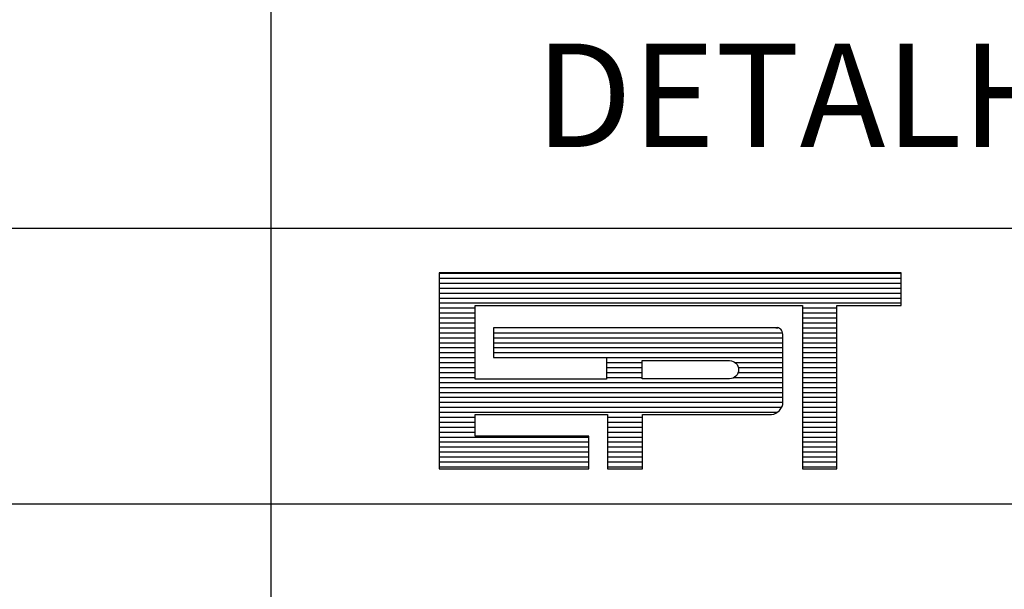
# Model space of a CAD drawing. Extents: x 184692 to 185107, y 71823 to 72243.
# Drawn here: x 184991 to 185005, y 71849 to 71857 of the extents above; entities that cross this region are included whole.
import ezdxf

# ---------------------------------------------------------------- set-up
doc = ezdxf.new("R2010")
doc.units = 0
doc.header["$MEASUREMENT"] = 0
doc.layers.get('0').update_dxf_attribs({"linetype": 'CONTINUOUS'})
doc.layers.add('MALHA', color=1, linetype='CONTINUOUS')
doc.styles.add('ROMAND', font='ROMAND.shx')

# ---------------------------------------------------------------- blocks, each defined once
blk = doc.blocks.new('*X4')
at = {"color": 0}
for p, q in [((412.223, 37.92), (427.129, 37.92)), ((412.223, 37.76), (427.129, 37.76)), ((412.223, 37.6), (427.129, 37.6)), ((412.223, 37.44), (427.129, 37.44)), ((412.223, 37.28), (427.129, 37.28)), ((412.223, 37.12), (427.129, 37.12)), ((412.223, 36.96), (427.129, 36.96)), ((412.223, 36.8), (413.384, 36.8)), ((412.223, 36.64), (413.384, 36.64)), ((423.943, 36.8), (425.05, 36.8)), ((423.943, 36.64), (425.05, 36.64)), ((412.223, 36.48), (413.384, 36.48)), ((412.223, 36.32), (413.384, 36.32)), ((423.943, 36.48), (425.05, 36.48)), ((423.943, 36.32), (425.05, 36.32)), ((412.223, 36.16), (413.384, 36.16)), ((412.223, 36), (413.384, 36)), ((413.978, 36), (423.306, 36)), ((423.087, 36.164), (423.152, 36.16)), ((423.943, 36.16), (425.05, 36.16)), ((423.943, 36), (425.05, 36)), ((412.223, 35.84), (413.384, 35.84)), ((412.223, 35.68), (413.384, 35.68)), ((413.978, 35.84), (423.31, 35.84)), ((413.978, 35.68), (423.31, 35.68)), ((423.943, 35.84), (425.05, 35.84)), ((423.943, 35.68), (425.05, 35.68)), ((412.223, 35.52), (413.384, 35.52)), ((412.223, 35.36), (413.384, 35.36)), ((413.978, 35.52), (423.31, 35.52)), ((413.978, 35.36), (423.31, 35.36)), ((423.943, 35.52), (425.05, 35.52)), ((423.943, 35.36), (425.05, 35.36)), ((412.223, 35.2), (413.384, 35.2)), ((412.223, 35.04), (413.384, 35.04)), ((417.624, 35.201), (423.31, 35.2)), ((417.624, 35.04), (418.771, 35.04)), ((421.773, 35.04), (423.31, 35.04)), ((423.943, 35.2), (425.05, 35.2)), ((423.943, 35.04), (425.05, 35.04)), ((412.223, 34.88), (413.384, 34.88)), ((412.223, 34.72), (413.384, 34.72)), ((417.624, 34.88), (418.771, 34.88)), ((417.624, 34.72), (418.771, 34.72)), ((421.87, 34.72), (423.31, 34.72)), ((421.876, 34.88), (423.31, 34.88)), ((423.943, 34.88), (425.05, 34.88)), ((423.943, 34.72), (425.05, 34.72)), ((412.223, 34.56), (413.384, 34.56)), ((412.223, 34.4), (423.31, 34.4)), ((417.624, 34.56), (418.771, 34.56)), ((421.743, 34.56), (423.31, 34.56)), ((423.943, 34.56), (425.05, 34.56)), ((423.943, 34.4), (425.05, 34.4)), ((412.223, 34.24), (423.31, 34.24)), ((412.223, 34.08), (423.31, 34.08)), ((423.943, 34.24), (425.05, 34.24)), ((423.943, 34.08), (425.05, 34.08)), ((412.223, 33.92), (423.31, 33.92)), ((412.223, 33.76), (423.314, 33.76)), ((423.943, 33.92), (425.05, 33.92)), ((423.943, 33.76), (425.05, 33.76)), ((412.223, 33.6), (423.276, 33.6)), ((412.223, 33.44), (423.142, 33.44)), ((423.943, 33.6), (425.05, 33.6)), ((423.943, 33.44), (425.05, 33.44)), ((412.223, 33.28), (413.384, 33.28)), ((412.223, 33.12), (413.384, 33.12)), ((417.651, 33.28), (418.785, 33.28)), ((417.651, 33.12), (418.785, 33.12)), ((423.943, 33.28), (425.05, 33.28)), ((423.943, 33.12), (425.05, 33.12)), ((412.223, 32.96), (413.384, 32.96)), ((412.223, 32.8), (413.384, 32.8)), ((417.651, 32.96), (418.785, 32.96)), ((417.651, 32.8), (418.785, 32.8)), ((423.943, 32.96), (425.05, 32.96)), ((423.943, 32.8), (425.05, 32.8)), ((412.223, 32.64), (417.048, 32.64)), ((412.223, 32.48), (417.048, 32.48)), ((417.651, 32.64), (418.785, 32.64)), ((417.651, 32.48), (418.785, 32.48)), ((423.943, 32.64), (425.05, 32.64)), ((423.943, 32.48), (425.05, 32.48)), ((412.223, 32.32), (417.048, 32.32)), ((412.223, 32.16), (417.048, 32.16)), ((417.651, 32.32), (418.785, 32.32)), ((417.651, 32.16), (418.785, 32.16)), ((423.943, 32.32), (425.05, 32.32)), ((423.943, 32.16), (425.05, 32.16)), ((412.223, 32), (417.048, 32)), ((412.223, 31.84), (417.048, 31.84)), ((417.651, 32), (418.785, 32)), ((417.651, 31.84), (418.785, 31.84)), ((423.943, 32), (425.05, 32)), ((423.943, 31.84), (425.05, 31.84)), ((412.223, 31.68), (417.048, 31.68)), ((417.651, 31.68), (418.785, 31.68)), ((423.943, 31.68), (425.05, 31.68))]:
    blk.add_line(p, q, dxfattribs=at)

msp = doc.modelspace()

# ---------------------------------------------------------------- linework, layer by layer
at = {"color": 9}
for p, q in [((185003.354, 71853.438), (184996.646, 71853.438)), ((184996.646, 71853.438), (184996.646, 71850.597)), ((185003.354, 71852.965), (185003.354, 71853.438)), ((184997.169, 71851.896), (184997.169, 71852.965)), ((184997.169, 71852.965), (185001.92, 71852.965)), ((185001.92, 71852.965), (185001.92, 71850.597)), ((185002.418, 71852.965), (185003.354, 71852.965)), ((185002.418, 71850.597), (185002.418, 71852.965)), ((184997.436, 71852.645), (184997.436, 71852.212)), ((185001.535, 71852.645), (184997.436, 71852.645)), ((185001.635, 71851.569), (185001.635, 71852.552)), ((184997.436, 71852.212), (184999.076, 71852.212)), ((184999.076, 71852.212), (184999.076, 71851.896)), ((184999.076, 71851.896), (184997.169, 71851.896)), ((184997.169, 71851.386), (184999.088, 71851.386)), ((184997.169, 71851.07), (184997.169, 71851.386)), ((184999.088, 71851.386), (184999.088, 71850.597)), ((184999.599, 71851.386), (185001.471, 71851.386)), ((184999.599, 71850.597), (184999.599, 71851.386)), ((184998.817, 71851.07), (184997.169, 71851.07)), ((184998.817, 71850.597), (184998.817, 71851.07)), ((184996.646, 71850.597), (184998.817, 71850.597)), ((184999.088, 71850.597), (184999.599, 71850.597)), ((185001.92, 71850.597), (185002.418, 71850.597))]:
    msp.add_line(p, q, dxfattribs=at)
msp.add_lwpolyline([(184999.593, 71851.904), (184999.593, 71852.167), (185000.862, 71852.167, -1), (185000.862, 71851.904)], format="xyb", close=True, dxfattribs=at)
for centre, radius, start, end in [((185001.543, 71852.554), 0.0917, 358.8029, 96.901), ((185001.453, 71851.569), 0.184, 275.5294, 359.1777), ((185001.473, 71851.384), 0.0028, 140.741, 230.741)]:
    msp.add_arc(centre, radius, start, end, dxfattribs=at)
at = {"layer": 'MALHA', "color": 253}
msp.add_line((184994.209, 71840.589), (184994.209, 71872.589), dxfattribs=at)
at = {"layer": 'MALHA', "color": 254}
for p, q in [((184902.084, 71854.089), (185081.709, 71854.089)), ((184902.084, 71850.089), (185081.709, 71850.089))]:
    msp.add_line(p, q, dxfattribs=at)

# ---------------------------------------------------------------- block references
at = {"color": 9, "xscale": 0.45, "yscale": 0.45, "zscale": 0.45}
msp.add_blockref('*X4', (184811.146, 71836.371), dxfattribs=at)

# ---------------------------------------------------------------- texts
at = {"layer": 'MALHA', "color": 8, "style": 'ROMAND'}
msp.add_text('DETALHAMENTO DOS FUROS DE SONDAGEM - DO FURO 88 AO 96', height=1.5, dxfattribs=at).set_placement((184998.041, 71855.265))

doc.saveas('drawing.dxf')
